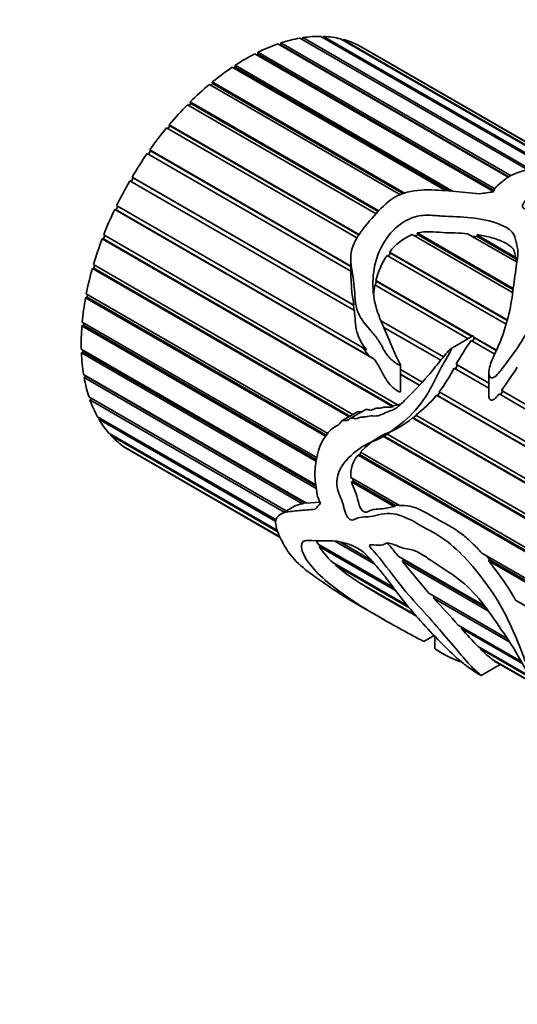
# Model space of a CAD drawing. Units: millimetres. Extents: x 0 to 744, y 0 to 1164.
# Drawn here: x 114 to 140, y 205 to 256 of the extents above; entities that cross this region are included whole.
import ezdxf
from ezdxf import colors
from ezdxf.entities.mleader import LeaderData, LeaderLine
from ezdxf.math import Vec2, Vec3

# ---------------------------------------------------------------- set-up
doc = ezdxf.new("R2010")
doc.units = ezdxf.units.MM
doc.layers.add('DV6_Défaut', color=7, linetype='Continuous')
doc.layers.add('Défaut', color=7, linetype='Continuous')

# ---------------------------------------------------------------- blocks, each defined once
blk = doc.blocks.new('_DOT')
at = {"color": 0}
blk.add_line((0, 0), (-1, 0), dxfattribs=at)
at = {"color": 0, "const_width": 0.333}
blk.add_lwpolyline([(-0.1665, 0, 1), (0.1665, 0, 1)], format="xyb", close=True, dxfattribs=at)
blk = doc.blocks.new('SE5')
at = {"layer": 'DV6_Défaut', "color": 7, "linetype": 'Continuous', "lineweight": 35}
for p, q in [((139.525, 248.104), (127.598, 254.99)), ((127.734, 254.936), (127.752, 255.042)), ((127.752, 255.042), (139.64, 248.178)), ((140.497, 248.503), (128.74, 255.29)), ((128.863, 255.219), (128.888, 255.314)), ((128.888, 255.314), (140.631, 248.534)), ((141.578, 248.595), (129.828, 255.378)), ((129.944, 255.312), (129.967, 255.374)), ((129.967, 255.374), (141.715, 248.591)), ((142.606, 248.461), (130.84, 255.254)), ((130.952, 255.189), (130.967, 255.221)), ((130.967, 255.221), (142.694, 248.451)), ((138.74, 247.374), (126.424, 254.484)), ((126.514, 254.432), (126.574, 254.462)), ((126.574, 254.462), (126.58, 254.563)), ((138.756, 247.429), (126.574, 254.462)), ((126.58, 254.563), (138.795, 247.51)), ((127.707, 254.927), (127.734, 254.936)), ((139.546, 248.117), (127.734, 254.936)), ((143.184, 248.321), (131.757, 254.918)), ((131.868, 254.854), (131.87, 254.859)), ((131.87, 254.859), (143.206, 248.314)), ((143.21, 248.313), (131.944, 254.817)), ((136.258, 247.422), (125.24, 253.783)), ((125.318, 253.738), (125.402, 253.793)), ((125.396, 253.886), (136.657, 247.385)), ((125.402, 253.793), (125.396, 253.886)), ((136.471, 247.402), (125.402, 253.793)), ((124.141, 252.859), (124.241, 252.941)), ((124.223, 253.026), (134.175, 247.281)), ((124.241, 252.941), (124.223, 253.026)), ((134.089, 247.255), (124.241, 252.941)), ((133.927, 247.208), (124.07, 252.899)), ((123.002, 251.813), (123.112, 251.924)), ((123.084, 251.998), (132.819, 246.378)), ((123.112, 251.924), (123.084, 251.998)), ((132.783, 246.34), (123.112, 251.924)), ((132.674, 246.229), (122.937, 251.851)), ((131.71, 244.972), (121.862, 250.658)), ((121.923, 250.622), (122.039, 250.76)), ((122, 250.823), (131.827, 245.149)), ((122.039, 250.76), (122, 250.823)), ((131.808, 245.12), (122.039, 250.76)), ((120.926, 249.309), (121.042, 249.473)), ((120.992, 249.523), (131.374, 243.53)), ((121.042, 249.473), (120.992, 249.523)), ((131.374, 243.508), (121.042, 249.473)), ((131.374, 243.277), (120.866, 249.343)), ((131.558, 241.242), (119.969, 247.933)), ((120.028, 247.899), (120.14, 248.088)), ((120.082, 248.124), (131.534, 241.512)), ((120.14, 248.088), (120.082, 248.124)), ((131.517, 241.52), (120.14, 248.088)), ((119.189, 246.455), (119.255, 246.433)), ((132.574, 238.727), (119.189, 246.455)), ((119.255, 246.433), (119.345, 246.619)), ((132.305, 238.899), (119.255, 246.433)), ((119.285, 246.653), (132.186, 239.205)), ((118.54, 244.937), (118.612, 244.93)), ((133.556, 236.267), (118.54, 244.937)), ((118.612, 244.93), (118.679, 245.103)), ((133.535, 236.315), (118.612, 244.93)), ((118.618, 245.139), (133.819, 236.362)), ((139.71, 242.167), (134.533, 245.156)), ((134.647, 245.09), (134.848, 245.148)), ((134.792, 245.238), (139.742, 242.38)), ((134.848, 245.148), (134.792, 245.238)), ((139.734, 242.327), (134.848, 245.148)), ((139.948, 243.732), (137.4, 245.203)), ((137.613, 245.08), (137.921, 245.043)), ((137.865, 245.15), (139.889, 243.982)), ((137.921, 245.043), (137.865, 245.15)), ((139.882, 243.911), (137.921, 245.043)), ((131.374, 243.913), (131.374, 242.895)), ((139.388, 240.539), (133.248, 244.084)), ((133.304, 244.051), (133.413, 244.193)), ((133.375, 244.255), (139.443, 240.752)), ((133.413, 244.193), (133.375, 244.255)), ((139.434, 240.717), (133.413, 244.193)), ((139.889, 243.982), (139.882, 243.911)), ((139.882, 243.911), (139.921, 243.748)), ((118.035, 243.409), (118.112, 243.417)), ((131.278, 235.763), (118.035, 243.409)), ((118.093, 243.611), (131.481, 235.881)), ((118.112, 243.417), (118.158, 243.573)), ((131.324, 235.79), (118.112, 243.417)), ((132.636, 242.548), (132.687, 242.75)), ((132.664, 242.785), (137.641, 239.911)), ((132.687, 242.75), (132.664, 242.785)), ((137.622, 239.901), (132.687, 242.75)), ((137.422, 239.785), (132.612, 242.561)), ((117.684, 241.901), (117.765, 241.924)), ((130.062, 234.754), (117.684, 241.901)), ((117.721, 242.098), (130.186, 234.902)), ((117.765, 241.924), (117.791, 242.058)), ((130.101, 234.802), (117.765, 241.924)), ((131.534, 241.512), (131.517, 241.52)), ((131.517, 241.52), (131.547, 241.246)), ((117.494, 240.442), (117.577, 240.48)), ((129.598, 233.454), (117.494, 240.442)), ((117.51, 240.631), (129.63, 233.634)), ((117.577, 240.48), (117.586, 240.587)), ((129.612, 233.532), (117.577, 240.48)), ((132.948, 240.696), (136.149, 238.847)), ((136.148, 238.846), (132.949, 240.693)), ((136.009, 238.673), (133.078, 240.365)), ((137.664, 239.925), (136.526, 239.268)), ((137.641, 239.658), (137.747, 239.829)), ((137.678, 239.89), (138.885, 239.193)), ((137.747, 239.829), (137.678, 239.89)), ((138.877, 239.176), (137.747, 239.829)), ((117.462, 239.238), (129.563, 232.251)), ((131.974, 239.344), (132.305, 238.899)), ((138.797, 238.991), (137.575, 239.696)), ((117.468, 239.06), (117.552, 239.112)), ((129.584, 232.065), (117.468, 239.06)), ((117.552, 239.112), (117.549, 239.187)), ((129.572, 232.172), (117.552, 239.112)), ((132.305, 238.899), (132.574, 238.727)), ((133.94, 237.057), (133.94, 238.423)), ((133.94, 238.192), (135.058, 237.547)), ((138.487, 237.242), (136.704, 238.271)), ((136.766, 238.235), (136.873, 238.428)), ((136.81, 238.466), (138.487, 237.498)), ((136.873, 238.428), (136.81, 238.466)), ((138.487, 237.495), (136.873, 238.428)), ((117.58, 237.945), (129.09, 231.3)), ((117.608, 237.783), (117.69, 237.848)), ((128.883, 231.274), (117.608, 237.783)), ((117.69, 237.848), (117.683, 237.885)), ((128.986, 231.326), (117.69, 237.848)), ((134.911, 237.394), (133.94, 237.955)), ((134.901, 237.383), (133.94, 237.938)), ((138.487, 238.034), (138.487, 236.898)), ((117.86, 236.779), (128.038, 230.903)), ((117.909, 236.636), (117.984, 236.707)), ((156.725, 224.783), (135.794, 236.868)), ((135.794, 236.868), (135.84, 236.858)), ((135.84, 236.858), (135.972, 237.019)), ((156.736, 224.794), (135.84, 236.858)), ((135.932, 237.042), (156.913, 224.929)), ((158.283, 225.812), (139.018, 236.935)), ((139.088, 236.892), (139.217, 237.074)), ((139.151, 237.114), (158.508, 225.939)), ((139.217, 237.074), (139.151, 237.114)), ((158.503, 225.939), (139.217, 237.074)), ((127.938, 230.845), (117.909, 236.636)), ((133.844, 236.383), (133.535, 236.315)), ((133.535, 236.315), (133.556, 236.267)), ((118.298, 235.762), (127.517, 230.439)), ((118.367, 235.639), (118.415, 235.694)), ((127.505, 230.364), (118.367, 235.639)), ((131.678, 235.995), (130.914, 235.553)), ((132.109, 236.118), (131.335, 235.672)), ((134.546, 235.696), (134.586, 235.708)), ((155.763, 223.446), (134.546, 235.696)), ((134.586, 235.708), (134.741, 235.83)), ((155.771, 223.477), (134.586, 235.708)), ((134.725, 235.839), (155.818, 223.661)), ((118.884, 234.913), (127.582, 229.891)), ((118.972, 234.814), (118.997, 234.848)), ((127.608, 229.828), (118.972, 234.814)), ((132.966, 234.788), (133.011, 234.816)), ((156.58, 221.155), (132.966, 234.788)), ((133.011, 234.816), (133.185, 234.903)), ((156.488, 221.261), (133.011, 234.816)), ((133.188, 234.895), (156.086, 221.675)), ((119.608, 234.249), (127.716, 229.568)), ((119.713, 234.176), (119.719, 234.185)), ((127.723, 229.552), (119.713, 234.176)), ((119.944, 234.033), (127.729, 229.538)), ((131.745, 233.783), (131.815, 233.812)), ((153.117, 221.443), (131.745, 233.783)), ((131.815, 233.812), (131.899, 233.913)), ((153.054, 221.55), (131.815, 233.812)), ((131.869, 233.93), (154.988, 220.583)), ((131.366, 232.631), (133.885, 231.177)), ((131.404, 232.411), (131.491, 232.446)), ((133.613, 231.136), (131.404, 232.411)), ((131.491, 232.446), (131.469, 232.572)), ((133.683, 231.181), (131.491, 232.446)), ((128.457, 231.145), (127.729, 230.725)), ((128.986, 231.326), (128.883, 231.274)), ((129.035, 231.332), (128.986, 231.326)), ((129.769, 231.36), (129.09, 231.3)), ((133.683, 231.181), (133.613, 231.136)), ((133.835, 231.206), (133.683, 231.181)), ((129.679, 229.191), (133.565, 226.947)), ((129.741, 229.073), (129.789, 229.127)), ((133.674, 226.802), (129.741, 229.073)), ((132.603, 228.152), (130.548, 229.338)), ((130.837, 229.287), (132.402, 228.383)), ((133.816, 228.571), (138.263, 226.004)), ((138.13, 228.726), (146.973, 223.621)), ((138.56, 228.365), (138.376, 228.584)), ((130.437, 228.243), (134.283, 226.022)), ((130.584, 228.11), (130.601, 228.148)), ((134.364, 225.928), (130.584, 228.11)), ((134.026, 228.304), (134.091, 228.378)), ((138.467, 225.74), (134.026, 228.304)), ((135.397, 226.654), (134.026, 228.304)), ((134.091, 228.378), (134.042, 228.441)), ((138.311, 225.942), (134.091, 228.378)), ((138.459, 228.338), (138.56, 228.365)), ((146.688, 223.586), (138.459, 228.338)), ((146.763, 223.629), (138.56, 228.365)), ((131.82, 227.199), (134.726, 225.521)), ((132.054, 227.052), (132.053, 227.064)), ((134.749, 225.495), (132.054, 227.052)), ((132.607, 226.721), (134.768, 225.473)), ((135.397, 226.654), (139.444, 224.318)), ((131.808, 226.028), (133.107, 225.278)), ((135.631, 226.404), (135.676, 226.493)), ((139.57, 224.13), (135.631, 226.404)), ((139.874, 226.298), (156.692, 216.588)), ((136.917, 225.012), (140.163, 223.138)), ((135.146, 224.166), (135.674, 224.471)), ((137.074, 224.839), (137.108, 224.902)), ((140.239, 223.011), (137.074, 224.839)), ((135.701, 224.443), (135.701, 223.808)), ((135.973, 223.623), (136.164, 223.513)), ((137.937, 223.913), (168.382, 206.336)), ((138.046, 223.802), (138.069, 223.837)), ((168.47, 206.237), (138.046, 223.802)), ((138.089, 222.419), (139.074, 222.988)), ((138.698, 223.228), (169.106, 205.672)), ((138.795, 223.16), (138.801, 223.168)), ((169.211, 205.599), (138.795, 223.16)), ((138.984, 223.04), (169.441, 205.455))]:
    blk.add_line(p, q, dxfattribs=at)
for centre, radius, start, end in [((135.659, 242.512), 2.873, 113.0778, 142.6489), ((136.523, 241.832), 3.975, 145.4928, 166.1367), ((138.125, 242.891), 6.734, 179.9829, 191.8178), ((137.641, 241.541), 5.131, 168.5294, 174.3344), ((151.926, 229.928), 17.36, 145.7573, 150.5398), ((128.891, 242.326), 8.804, 323.1118, 332.5704), ((86.231, 273.645), 64.304, 325.38255, 326.67578), ((130.538, 241.262), 6.851, 307.6718, 320.1026), ((131.594, 239.151), 4.544, 290.533, 310.5045), ((134.8, 231.311), 3.931, 117.8039, 138.2201), ((132.983, 232.736), 1.621, 139.7997, 183.7154), ((132.859, 230.982), 3.656, 211.4761, 228.5079), ((137.376, 236.027), 10.431, 229.3716, 237.813), ((127.995, 219.566), 13.654, 29.5393, 39.9699), ((148.22, 253.61), 31.092, 238.6717, 239.8584), ((89.081, 182.099), 64.263, 41.89444, 43.58441), ((164.218, 249.274), 36.522, 221.9927, 223.9792), ((141.942, 227.567), 5.418, 224.0219, 233.2143), ((141.368, 227.931), 5.445, 241.6621, 244.0542)]:
    blk.add_arc(centre, radius, start, end, dxfattribs=at)
for centre, major_axis, ratio, start_param, end_param in [((125.944, 244.425), (6, 10.392), 0.57735, 0.589157, 0.710309), ((125.944, 244.425), (6, 10.392), 0.57735, 0.449531, 0.570683), ((125.944, 244.425), (6, 10.392), 0.57735, 0.309905, 0.431056), ((125.944, 244.425), (6, 10.392), 0.57735, 0.170278, 0.29143), ((125.944, 244.425), (6, 10.392), 0.57735, 0.030652, 0.151804), ((125.944, 244.425), (6, 10.392), 0.57735, 0.728784, 0.849935), ((125.944, 244.425), (-6, -10.392), 0.57735, 3.141593, 3.15377), ((125.944, 244.425), (6, 10.392), 0.57735, 0.86841, 0.989562), ((125.944, 244.425), (6, 10.392), 0.57735, 1.008036, 1.129188), ((125.944, 244.425), (6, 10.392), 0.57735, 1.147663, 1.268814), ((125.944, 244.425), (6, 10.392), 0.57735, 1.287289, 1.408441), ((125.944, 244.425), (6, 10.392), 0.57735, 1.426915, 1.548067), ((125.944, 244.425), (-6, -10.392), 0.57735, 4.708134, 4.829286), ((139.163, 236.793), (15.456, 2.947), 0.668011, 1.47157, 1.517446), ((125.944, 244.425), (-6, -10.392), 0.57735, 4.847761, 4.968912), ((125.944, 244.425), (-6, -10.392), 0.57735, -1.295798, -1.174647), ((125.944, 244.425), (-6, -10.392), 0.57735, -1.156172, -1.03502), ((125.944, 244.425), (-6, -10.392), 0.57735, -1.016546, -0.895394), ((125.944, 244.425), (-6, -10.392), 0.57735, -0.876919, -0.755768), ((125.944, 244.425), (-6, -10.392), 0.57735, -0.737293, -0.616141), ((125.944, 244.425), (-6, -10.392), 0.57735, -0.597667, -0.476515), ((125.944, 244.425), (-6, -10.392), 0.57735, -0.45804, -0.336889), ((125.944, 244.425), (-6, -10.392), 0.57735, -0.318414, -0.197262), ((125.944, 244.425), (-6, -10.392), 0.57735, 6.104398, 6.225549), ((125.944, 244.425), (6, 10.392), 0.57735, 3.102431, 3.141593), ((139.163, 236.793), (-11.119, -8.562), 0.151103, -0.69574, -0.649864)]:
    blk.add_ellipse(centre, major_axis=major_axis, ratio=ratio, start_param=start_param, end_param=end_param, dxfattribs=at)
for points, knots in [([(148.974, 246.139), (148.92, 246.17), (148.866, 246.201), (148.423, 246.441), (147.978, 246.637), (147.014, 247), (146.513, 247.128), (145.806, 247.384), (145.664, 247.436), (145.381, 247.528), (145.239, 247.571), (144.969, 247.675), (144.839, 247.732), (144.573, 247.84), (144.435, 247.886), (144.162, 247.985), (144.032, 248.042), (143.743, 248.116), (143.621, 248.183), (143.42, 248.26), (143.346, 248.276), (143.197, 248.305), (143.128, 248.328), (142.995, 248.38), (142.93, 248.408), (142.788, 248.447), (142.724, 248.448), (142.533, 248.461), (142.382, 248.499), (142.091, 248.56), (141.95, 248.578), (141.528, 248.611), (141.255, 248.617), (140.745, 248.572), (140.51, 248.517), (140.058, 248.382), (139.834, 248.304), (139.438, 248.101), (139.277, 247.97), (139.028, 247.763), (138.939, 247.694), (138.794, 247.541), (138.759, 247.451), (138.735, 247.359)], [0, 0, 0, 0, 0.020213, 0.020213, 0.160182, 0.160182, 0.300152, 0.300152, 0.335144, 0.335144, 0.370137, 0.370137, 0.405129, 0.405129, 0.440121, 0.440121, 0.475114, 0.475114, 0.510106, 0.510106, 0.527602, 0.527602, 0.545099, 0.545099, 0.562595, 0.562595, 0.580091, 0.580091, 0.615084, 0.615084, 0.650076, 0.650076, 0.720061, 0.720061, 0.790046, 0.790046, 0.86003, 0.86003, 0.930015, 0.930015, 0.965008, 0.965008, 1, 1, 1, 1]), ([(138.021, 247.26), (137.548, 247.312), (137.075, 247.36), (136.128, 247.437), (135.655, 247.472), (134.696, 247.44), (134.194, 247.369), (133.33, 246.927), (132.998, 246.597), (132.379, 245.908), (132.066, 245.551), (131.67, 244.969), (131.553, 244.762), (131.402, 244.335), (131.373, 244.115), (131.376, 243.468), (131.479, 243.059), (131.584, 242.197), (131.569, 241.73), (131.805, 240.905), (132.074, 240.575), (132.478, 240.11), (132.615, 239.956), (132.859, 239.617), (132.958, 239.422), (133.172, 239.047), (133.292, 238.873), (133.515, 238.658), (133.595, 238.593), (133.723, 238.504), (133.767, 238.476), (133.836, 238.438), (133.86, 238.426), (133.896, 238.413), (133.909, 238.409), (133.937, 238.409), (133.94, 238.43), (133.886, 238.552), (133.823, 238.648), (133.722, 238.859), (133.673, 238.966), (133.532, 239.288), (133.441, 239.504), (133.17, 240.148), (132.973, 240.562), (132.65, 241.423), (132.542, 241.879), (132.466, 243.283), (132.687, 244.284), (133.611, 245.476), (134.025, 245.832), (134.769, 246.113), (135.035, 246.152), (135.551, 246.158), (135.801, 246.131), (136.56, 246.074), (137.083, 246.077), (138.094, 245.961), (138.592, 245.864), (139.236, 245.612), (139.438, 245.513), (139.76, 245.255), (139.824, 245.081), (139.91, 244.729), (139.963, 244.554), (140.002, 244.183), (139.981, 243.987), (139.89, 243.393), (139.828, 242.983), (139.723, 242.137), (139.664, 241.701), (139.472, 240.787), (139.339, 240.322), (139.068, 239.605), (138.965, 239.364), (138.746, 238.882), (138.631, 238.639), (138.514, 238.262), (138.482, 238.132), (138.493, 237.881), (138.559, 237.736), (138.802, 237.791), (138.9, 237.91), (139.081, 238.115), (139.165, 238.223), (139.575, 238.766), (139.902, 239.204), (140.741, 240.535), (141.024, 241.464), (140.965, 242.689), (140.878, 243.072), (140.803, 243.838), (140.811, 244.217), (140.748, 244.755), (140.715, 244.93), (140.629, 245.185), (140.589, 245.266), (140.543, 245.391), (140.514, 245.441), (140.607, 245.513), (140.692, 245.5), (141.022, 245.46), (141.267, 245.385), (141.67, 245.341), (141.815, 245.349), (142.097, 245.346), (142.229, 245.321), (142.612, 245.203), (142.83, 245.086), (143.328, 244.908), (143.617, 244.85), (144.352, 244.572), (144.69, 244.274), (145.48, 243.75), (145.901, 243.5), (146.546, 242.908), (146.749, 242.569), (146.933, 241.836), (146.926, 241.447), (146.882, 240.835), (146.853, 240.625), (146.693, 240.203), (146.585, 239.987), (146.43, 239.656), (146.375, 239.544), (146.33, 239.4), (146.319, 239.37), (146.325, 239.312), (146.379, 239.335), (146.47, 239.402), (146.522, 239.452), (146.78, 239.701), (146.965, 239.904), (147.479, 240.505), (147.753, 240.9), (148.09, 241.668), (148.149, 242.038), (148.028, 242.742), (147.862, 243.071), (147.453, 243.702), (147.182, 244.008), (146.472, 244.561), (146.029, 244.808), (145.14, 245.301), (144.738, 245.569), (143.957, 245.88), (143.672, 245.97), (143.092, 246.107), (142.79, 246.151), (142.185, 246.233), (141.889, 246.285), (141.302, 246.392), (141.001, 246.437), (140.538, 246.44), (140.361, 246.446), (140.192, 246.596), (140.23, 246.698), (140.337, 246.863), (140.406, 246.94), (140.516, 247.097), (140.546, 247.178), (140.586, 247.339), (140.615, 247.416), (140.754, 247.549), (140.851, 247.604), (141.183, 247.736), (141.449, 247.78), (142.284, 247.828), (142.869, 247.775), (143.747, 247.629), (144.04, 247.566), (144.628, 247.418), (144.921, 247.338), (145.782, 247.127), (146.347, 246.991), (147.416, 246.69), (147.905, 246.545), (148.474, 246.35), (148.635, 246.29), (148.938, 246.155), (149.094, 246.073), (149.322, 245.935), (149.393, 245.889), (149.47, 245.834), (149.484, 245.823), (149.509, 245.805), (149.532, 245.788), (149.525, 245.79)], [0, 0, 0, 0, 0.017741, 0.017741, 0.035481, 0.035481, 0.053222, 0.053222, 0.070963, 0.070963, 0.088704, 0.088704, 0.097574, 0.097574, 0.106444, 0.106444, 0.124185, 0.124185, 0.141926, 0.141926, 0.159667, 0.159667, 0.168537, 0.168537, 0.177407, 0.177407, 0.186278, 0.186278, 0.190713, 0.190713, 0.19293, 0.19293, 0.194039, 0.194039, 0.194594, 0.194594, 0.195148, 0.195148, 0.199583, 0.199583, 0.204018, 0.204018, 0.212889, 0.212889, 0.230629, 0.230629, 0.24837, 0.24837, 0.283852, 0.283852, 0.301592, 0.301592, 0.310463, 0.310463, 0.319333, 0.319333, 0.337074, 0.337074, 0.354815, 0.354815, 0.363685, 0.363685, 0.372555, 0.372555, 0.381426, 0.381426, 0.390296, 0.390296, 0.408037, 0.408037, 0.425778, 0.425778, 0.443518, 0.443518, 0.452389, 0.452389, 0.461259, 0.461259, 0.465694, 0.465694, 0.470129, 0.470129, 0.474565, 0.474565, 0.479, 0.479, 0.49674, 0.49674, 0.532222, 0.532222, 0.549963, 0.549963, 0.567703, 0.567703, 0.576574, 0.576574, 0.581009, 0.581009, 0.583226, 0.583226, 0.585444, 0.585444, 0.594314, 0.594314, 0.59875, 0.59875, 0.603185, 0.603185, 0.612055, 0.612055, 0.620926, 0.620926, 0.638666, 0.638666, 0.656407, 0.656407, 0.674148, 0.674148, 0.691888, 0.691888, 0.700759, 0.700759, 0.709629, 0.709629, 0.714064, 0.714064, 0.715173, 0.715173, 0.716282, 0.716282, 0.7185, 0.7185, 0.72737, 0.72737, 0.745111, 0.745111, 0.762851, 0.762851, 0.780592, 0.780592, 0.798333, 0.798333, 0.816074, 0.816074, 0.833814, 0.833814, 0.842685, 0.842685, 0.851555, 0.851555, 0.860425, 0.860425, 0.869296, 0.869296, 0.873731, 0.873731, 0.878166, 0.878166, 0.882601, 0.882601, 0.887036, 0.887036, 0.891472, 0.891472, 0.895907, 0.895907, 0.904777, 0.904777, 0.922518, 0.922518, 0.931388, 0.931388, 0.940259, 0.940259, 0.957999, 0.957999, 0.97574, 0.97574, 0.98461, 0.98461, 0.993481, 0.993481, 0.997916, 0.997916, 0.999025, 0.999025, 1, 1, 1, 1]), ([(134.792, 245.238), (135.014, 245.293), (135.232, 245.304), (135.665, 245.296), (135.878, 245.275), (136.308, 245.249), (136.528, 245.248), (136.966, 245.234), (137.184, 245.222), (137.4, 245.203)], [0, 0, 0, 0, 0.25, 0.25, 0.5, 0.5, 0.75, 0.75, 1, 1, 1, 1]), ([(137.865, 245.15), (138.102, 245.117), (138.333, 245.074), (138.778, 244.96), (138.991, 244.888), (139.287, 244.753), (139.381, 244.704), (139.553, 244.596), (139.634, 244.535), (139.728, 244.432), (139.755, 244.396), (139.796, 244.318), (139.811, 244.277), (139.849, 244.152), (139.868, 244.067), (139.889, 243.982)], [0, 0, 0, 0, 0.25, 0.25, 0.5, 0.5, 0.625, 0.625, 0.75, 0.75, 0.8125, 0.8125, 0.875, 0.875, 1, 1, 1, 1]), ([(131.558, 241.242), (131.572, 241.058), (131.581, 240.87), (131.615, 240.499), (131.638, 240.314), (131.731, 239.96), (131.804, 239.79), (131.978, 239.483), (132.079, 239.341), (132.186, 239.205)], [0, 0, 0, 0, 0.25, 0.25, 0.5, 0.5, 0.75, 0.75, 1, 1, 1, 1]), ([(137.678, 239.89), (137.68, 239.895), (137.681, 239.9), (137.683, 239.905), (137.684, 239.91), (137.685, 239.915), (137.686, 239.92), (137.686, 239.922), (137.686, 239.924), (137.685, 239.925), (137.685, 239.926), (137.684, 239.927), (137.684, 239.928), (137.683, 239.928), (137.683, 239.929), (137.682, 239.929), (137.681, 239.93), (137.68, 239.93), (137.68, 239.93), (137.678, 239.93), (137.677, 239.93), (137.676, 239.93), (137.673, 239.929), (137.67, 239.928), (137.667, 239.926), (137.666, 239.926), (137.665, 239.925), (137.664, 239.925)], [0, 0, 0, 0, 0.251328, 0.251328, 0.251328, 0.491896, 0.491896, 0.491896, 0.590957, 0.590957, 0.590957, 0.639234, 0.639234, 0.639234, 0.688313, 0.688313, 0.688313, 0.730491, 0.730491, 0.730491, 0.79142, 0.79142, 0.79142, 0.939188, 0.939188, 0.939188, 1, 1, 1, 1]), ([(135.143, 224.168), (135.14, 224.169), (135.131, 224.173), (135.063, 224.207), (135.007, 224.238), (134.834, 224.328), (134.718, 224.389), (134.372, 224.573), (134.142, 224.697), (132.996, 225.328), (132.074, 225.863), (130.389, 227.009), (129.616, 227.647), (128.948, 228.58), (128.807, 228.89), (128.83, 229.232), (128.883, 229.318), (129.083, 229.391), (129.22, 229.385), (129.925, 229.332), (130.446, 229.447), (131.312, 229.174), (131.49, 229.1), (131.859, 228.898), (132.055, 228.768), (132.418, 228.384), (132.583, 228.175), (132.93, 227.774), (133.1, 227.567), (133.579, 226.929), (133.88, 226.511), (134.539, 225.708), (134.882, 225.32), (135.569, 224.573), (135.912, 224.215), (136.566, 223.57), (136.868, 223.285), (137.337, 222.906), (137.495, 222.788), (137.812, 222.581), (137.949, 222.496), (138.127, 222.395), (138.086, 222.427), (137.974, 222.523), (137.859, 222.62), (137.644, 222.824), (137.537, 222.935), (137.201, 223.307), (136.951, 223.606), (136.36, 224.302), (136.035, 224.69), (135.342, 225.482), (134.971, 225.878), (134.252, 226.679), (133.914, 227.096), (133.26, 227.95), (132.937, 228.383), (132.541, 228.832), (132.496, 228.881), (132.41, 228.983), (132.354, 229.039), (132.329, 229.153), (132.382, 229.156), (132.461, 229.161), (132.503, 229.158), (132.715, 229.139), (132.896, 229.099), (133.107, 229.192), (133.17, 229.241), (133.338, 229.249), (133.437, 229.222), (133.737, 229.116), (133.941, 229.015), (134.335, 228.926), (134.53, 228.91), (134.936, 228.735), (135.144, 228.599), (135.77, 228.17), (136.192, 227.906), (137.03, 227.331), (137.453, 226.974), (138.213, 226.115), (138.563, 225.621), (139.235, 224.636), (139.586, 224.141), (140.009, 223.407), (140.141, 223.169), (140.352, 222.82), (140.42, 222.704), (140.521, 222.575), (140.533, 222.559), (140.561, 222.535), (140.567, 222.542), (140.568, 222.569), (140.562, 222.592), (140.542, 222.662), (140.526, 222.712), (140.37, 223.168), (140.198, 223.631), (139.795, 224.627), (139.557, 225.161), (139.003, 226.202), (138.679, 226.712), (137.643, 228.116), (136.885, 228.978), (135.652, 229.793), (135.229, 229.997), (134.389, 230.488), (133.968, 230.702), (133.338, 230.782), (133.134, 230.773), (132.756, 230.696), (132.577, 230.637), (132.197, 230.595), (131.999, 230.599), (131.73, 230.546), (131.647, 230.515), (131.494, 230.433), (131.401, 230.397), (131.189, 230.569), (131.121, 230.723), (131.031, 231), (130.999, 231.139), (130.88, 231.559), (130.712, 231.842), (130.619, 232.426), (130.669, 232.69), (130.851, 233.148), (130.989, 233.337), (131.444, 233.856), (131.814, 234.146), (132.431, 234.466), (132.652, 234.543), (133.081, 234.749), (133.286, 234.884), (133.899, 235.34), (134.32, 235.677), (135.084, 236.526), (135.413, 237.05), (135.821, 237.884), (135.955, 238.166), (136.19, 238.568), (136.271, 238.701), (136.385, 238.904), (136.422, 238.972), (136.493, 239.11), (136.536, 239.179), (136.555, 239.288), (136.502, 239.25), (136.446, 239.196), (136.42, 239.167), (136.342, 239.08), (136.292, 239.021), (136.142, 238.841), (136.045, 238.719), (135.755, 238.356), (135.564, 238.114), (134.968, 237.42), (134.542, 237.009), (133.942, 236.386), (133.737, 236.193), (133.377, 236.043), (133.255, 236.012), (133.02, 235.904), (132.905, 235.834), (132.664, 235.786), (132.536, 235.806), (132.29, 235.8), (132.171, 235.764), (131.989, 235.742), (131.927, 235.749), (131.807, 235.732), (131.753, 235.684), (131.574, 235.63), (131.434, 235.737), (131.27, 235.629), (131.22, 235.576), (131.095, 235.563), (131.031, 235.58), (130.907, 235.563), (130.862, 235.503), (130.782, 235.382), (130.731, 235.338), (130.559, 235.24), (130.441, 235.185), (130.249, 234.996), (130.162, 234.89), (129.749, 234.334), (129.6, 233.737), (129.502, 232.858), (129.522, 232.548), (129.582, 232.079), (129.599, 231.926), (129.658, 231.617), (129.721, 231.456), (129.799, 231.297)], [0, 0, 0, 0, 0.000387, 0.000387, 0.0027501, 0.0027501, 0.0074764, 0.0074764, 0.016929, 0.016929, 0.0547395, 0.0547395, 0.0925499, 0.0925499, 0.1114551, 0.1114551, 0.1209077, 0.1209077, 0.1303603, 0.1303603, 0.1681707, 0.1681707, 0.1776233, 0.1776233, 0.1870759, 0.1870759, 0.1965285, 0.1965285, 0.2059811, 0.2059811, 0.2248864, 0.2248864, 0.2437916, 0.2437916, 0.2626968, 0.2626968, 0.281602, 0.281602, 0.2910546, 0.2910546, 0.2957809, 0.2957809, 0.3005072, 0.3005072, 0.3099598, 0.3099598, 0.3194124, 0.3194124, 0.3383176, 0.3383176, 0.3572228, 0.3572228, 0.376128, 0.376128, 0.3950333, 0.3950333, 0.4139385, 0.4139385, 0.4163016, 0.4163016, 0.4186648, 0.4186648, 0.4210279, 0.4210279, 0.4233911, 0.4233911, 0.4328437, 0.4328437, 0.43757, 0.43757, 0.4422963, 0.4422963, 0.4517489, 0.4517489, 0.4612015, 0.4612015, 0.4706541, 0.4706541, 0.4895593, 0.4895593, 0.5084645, 0.5084645, 0.5273697, 0.5273697, 0.5462749, 0.5462749, 0.5557275, 0.5557275, 0.5604538, 0.5604538, 0.5610446, 0.5610446, 0.5616354, 0.5616354, 0.562817, 0.562817, 0.5651801, 0.5651801, 0.5840854, 0.5840854, 0.6029906, 0.6029906, 0.6218958, 0.6218958, 0.6597062, 0.6597062, 0.6786114, 0.6786114, 0.6975166, 0.6975166, 0.7069692, 0.7069692, 0.7164218, 0.7164218, 0.7258744, 0.7258744, 0.7306007, 0.7306007, 0.735327, 0.735327, 0.7400534, 0.7400534, 0.7447797, 0.7447797, 0.7542323, 0.7542323, 0.7636849, 0.7636849, 0.7731375, 0.7731375, 0.7920427, 0.7920427, 0.8014953, 0.8014953, 0.8109479, 0.8109479, 0.8298531, 0.8298531, 0.8487583, 0.8487583, 0.8582109, 0.8582109, 0.8629372, 0.8629372, 0.8653004, 0.8653004, 0.8676635, 0.8676635, 0.8688451, 0.8688451, 0.8700267, 0.8700267, 0.8723898, 0.8723898, 0.8771161, 0.8771161, 0.8865687, 0.8865687, 0.9054739, 0.9054739, 0.9149266, 0.9149266, 0.9196529, 0.9196529, 0.9243792, 0.9243792, 0.9291055, 0.9291055, 0.9338318, 0.9338318, 0.9361949, 0.9361949, 0.9385581, 0.9385581, 0.9432844, 0.9432844, 0.9456475, 0.9456475, 0.9480107, 0.9480107, 0.9503738, 0.9503738, 0.952737, 0.952737, 0.9574633, 0.9574633, 0.9621896, 0.9621896, 0.9810948, 0.9810948, 0.9905474, 0.9905474, 0.9952737, 0.9952737, 1, 1, 1, 1]), ([(132.574, 238.727), (132.75, 238.502), (132.892, 238.245), (133.164, 237.715), (133.319, 237.467), (133.632, 237.19), (133.741, 237.103), (133.881, 237.046), (133.896, 237.04), (133.924, 237.038), (133.933, 237.047), (133.936, 237.058)], [0, 0, 0, 0, 0.3839997, 0.3839997, 0.7679994, 0.7679994, 0.9599993, 0.9599993, 0.9839993, 0.9839993, 1, 1, 1, 1]), ([(138.487, 236.898), (138.487, 236.862), (138.49, 236.826), (138.496, 236.792), (138.503, 236.757), (138.514, 236.722), (138.53, 236.692), (138.54, 236.674), (138.552, 236.657), (138.566, 236.644), (138.578, 236.633), (138.592, 236.624), (138.607, 236.618), (138.622, 236.613), (138.639, 236.611), (138.656, 236.613), (138.671, 236.614), (138.686, 236.619), (138.701, 236.625), (138.728, 236.637), (138.754, 236.654), (138.779, 236.674), (138.858, 236.737), (138.927, 236.819), (138.992, 236.902), (139.001, 236.913), (139.01, 236.924), (139.018, 236.935)], [0, 0, 0, 0, 0.121055, 0.121055, 0.121055, 0.249048, 0.249048, 0.249048, 0.324872, 0.324872, 0.324872, 0.387908, 0.387908, 0.387908, 0.451579, 0.451579, 0.451579, 0.506895, 0.506895, 0.506895, 0.612193, 0.612193, 0.612193, 0.95408, 0.95408, 0.95408, 1, 1, 1, 1]), ([(133.556, 236.267), (133.427, 236.248), (133.297, 236.27), (133.169, 236.26), (133.041, 236.25), (132.915, 236.206), (132.788, 236.199), (132.724, 236.196), (132.659, 236.204), (132.598, 236.179), (132.538, 236.155), (132.48, 236.108), (132.417, 236.108), (132.378, 236.108), (132.339, 236.117), (132.3, 236.125), (132.263, 236.133), (132.225, 236.141), (132.188, 236.14), (132.161, 236.139), (132.135, 236.133), (132.111, 236.119), (132.11, 236.119), (132.11, 236.119), (132.109, 236.118)], [0, 0, 0, 0, 0.266684, 0.266684, 0.266684, 0.532781, 0.532781, 0.532781, 0.665285, 0.665285, 0.665285, 0.794401, 0.794401, 0.794401, 0.871921, 0.871921, 0.871921, 0.946405, 0.946405, 0.946405, 0.999025, 0.999025, 0.999025, 1, 1, 1, 1]), ([(131.933, 236.014), (131.886, 236.007), (131.839, 236.015), (131.792, 236.016), (131.766, 236.017), (131.74, 236.016), (131.715, 236.009), (131.702, 236.006), (131.69, 236.001), (131.679, 235.995)], [0, 0, 0, 0, 0.547472, 0.547472, 0.547472, 0.851022, 0.851022, 0.851022, 1, 1, 1, 1]), ([(133.613, 231.136), (133.388, 231.085), (133.17, 231.026), (132.709, 230.997), (132.478, 230.989), (132.247, 230.866), (132.202, 230.838), (132.091, 230.83), (132.021, 230.866), (131.84, 231.057), (131.788, 231.243), (131.696, 231.574), (131.658, 231.742), (131.534, 232.076), (131.449, 232.239), (131.404, 232.411)], [0, 0, 0, 0, 0.25, 0.25, 0.5, 0.5, 0.5625, 0.5625, 0.625, 0.625, 0.75, 0.75, 0.875, 0.875, 1, 1, 1, 1]), ([(138.13, 228.726), (137.969, 228.908), (137.807, 229.08), (137.474, 229.4), (137.304, 229.547), (136.956, 229.816), (136.778, 229.938), (136.415, 230.16), (136.233, 230.26), (135.867, 230.459), (135.685, 230.56), (135.322, 230.773), (135.14, 230.881), (134.771, 231.048), (134.588, 231.108), (134.23, 231.178), (134.055, 231.19), (133.885, 231.177)], [0, 0, 0, 0, 0.125, 0.125, 0.25, 0.25, 0.375, 0.375, 0.5, 0.5, 0.625, 0.625, 0.75, 0.75, 0.875, 0.875, 1, 1, 1, 1]), ([(129.527, 230.992), (129.249, 230.964), (128.973, 230.942), (128.44, 230.894), (128.175, 230.876), (127.725, 230.75), (127.532, 230.639), (127.463, 230.166), (127.575, 229.851), (127.853, 229.259), (128.005, 228.983), (128.394, 228.446), (128.673, 228.163), (129.403, 227.581), (129.803, 227.303), (130.593, 226.767), (130.984, 226.514), (131.531, 226.189), (131.67, 226.107), (131.809, 226.027)], [0, 0, 0, 0, 0.119947, 0.119947, 0.239894, 0.239894, 0.359841, 0.359841, 0.479788, 0.479788, 0.599735, 0.599735, 0.719682, 0.719682, 0.839629, 0.839629, 0.959577, 0.959577, 1, 1, 1, 1]), ([(133.816, 228.571), (133.679, 228.744), (133.541, 228.914), (133.353, 229.13), (133.308, 229.181), (133.262, 229.232)], [0, 0, 0, 0, 0.759982, 0.759982, 1, 1, 1, 1]), ([(137.089, 223.114), (136.847, 223.178), (136.549, 223.305), (136.141, 223.523), (136.006, 223.605), (135.822, 223.73), (135.801, 223.745), (135.768, 223.767), (135.757, 223.775), (135.732, 223.792), (135.711, 223.806), (135.688, 223.818), (135.71, 223.802), (135.73, 223.785), (135.741, 223.777), (135.8, 223.733), (135.853, 223.696), (135.93, 223.649), (135.953, 223.635), (135.976, 223.622)], [0, 0, 0, 0, 0.430593, 0.430593, 0.6875788, 0.6875788, 0.7197021, 0.7197021, 0.7357637, 0.7357637, 0.7518253, 0.7518253, 0.7839485, 0.7839485, 0.8160717, 0.8160717, 0.9445646, 0.9445646, 1, 1, 1, 1])]:
    blk.add_open_spline(points, degree=3, knots=knots, dxfattribs=at)
for points in [[(133.949, 236.427), (133.906, 236.406), (133.862, 236.384), (133.819, 236.362)], [(128.883, 231.274), (128.721, 231.248), (128.572, 231.211), (128.453, 231.143)], [(129.679, 229.191), (129.646, 229.26), (129.621, 229.326), (129.604, 229.388)]]:
    blk.add_open_spline(points, degree=3, dxfattribs=at)

msp = doc.modelspace()

# ---------------------------------------------------------------- block references
at = {"layer": 'Défaut'}
msp.add_blockref('SE5', (0, 0), dxfattribs=at)

# ---------------------------------------------------------------- leaders
at = {"layer": 'Défaut', "color": 7, "linetype": 'Continuous', "lineweight": 18}
ml = msp.add_multileader_mtext('Standard', dxfattribs=at)
ml.set_content('{\\pxsm0.9;\\fSolid Edge ISO|b1||i0||c0|p34;\\W1.;16/12/2021\\P}', color=256)
ml.set_leader_properties()
ml.set_arrow_properties(name='DOT')
ml.build(insert=Vec2(0, 0))
ml.multileader.update_dxf_attribs({"leader_type": 0, "dogleg_length": 0, "arrow_head_size": 12})
ctx = ml.context
ctx.base_point, ctx.char_height, ctx.arrow_head_size, ctx.landing_gap_size = Vec3(656.602, 1156.973), 12, 12, 4.2
notes = []
notes.append((ctx, [(0, (0, 0, 0), (0, 0), (1, 0), 1, [])]))
ctx.mtext.insert = Vec3(658.602, 1163.093)
for ctx, leaders in notes:
    for number, flags, end, landing, length, lines in leaders:
        leader = LeaderData()
        leader.index, (leader.has_last_leader_line, leader.has_dogleg_vector, leader.attachment_direction) = number, flags
        leader.last_leader_point, leader.dogleg_vector, leader.dogleg_length = Vec3(end), Vec3(landing), length
        for number, points, colour, breaks in lines:
            line = LeaderLine()
            line.index, line.vertices, line.color, line.breaks = number, Vec3.list(points), colors.encode_raw_color(colour), breaks
            leader.lines.append(line)
        ctx.leaders.append(leader)

doc.saveas('drawing.dxf')
